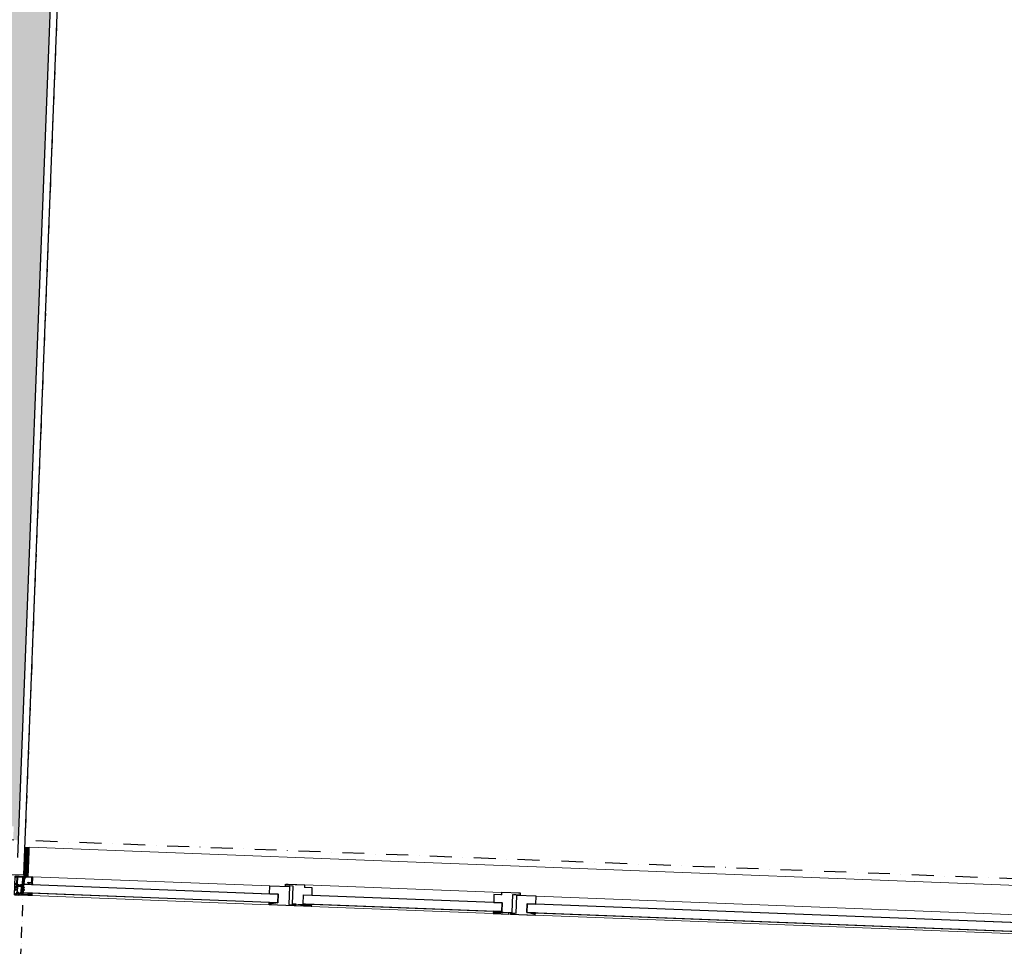
# Model space of a CAD drawing. Units: metres. Extents: x -36065 to 310385611, y -77075 to 6537862463.
# Drawn here: x 309928399 to 309931253, y 6537774335 to 6537777022 of the extents above; entities that cross this region are included whole.
import ezdxf

# ---------------------------------------------------------------- set-up
doc = ezdxf.new("R2010")
doc.units = ezdxf.units.M
doc.header["$LTSCALE"] = 5
doc.linetypes.add('DASHDOT', pattern=[25.4, 12.7, -6.35, 0, -6.35])
doc.linetypes.add('DASHDOT2', pattern=[12.7, 6.35, -3.175, 0, -3.175])
doc.layers.get('0').update_dxf_attribs({"linetype": 'CONTINUOUS'})
for name, color, linetype in [('A-220', 220, 'CONTINUOUS'), ('A-220-SKR', 223, 'CONTINUOUS'), ('A-233', 50, 'CONTINUOUS'), ('A-820', 254, 'DASHDOT'), ('A-829', 9, 'DASHDOT2'), ('A-852', 31, 'CONTINUOUS')]:
    doc.layers.add(name, color=color, linetype=linetype)

# ---------------------------------------------------------------- blocks, each defined once
blk = doc.blocks.new('vindu')
at = {"layer": 'A-233', "elevation": 1.829272073400334e-08}
for points in [[(59.00003910064697, 3289.999973289669), (59.00004959106445, 3239.999987415969), (82.00005626678467, 3239.999987147748), (82.00004768371582, 3264.999979995191), (107.0000505447388, 3264.999987475574), (107.000057220459, 3239.999986849725), (114.0000534057617, 3239.999988757074), (114.0000410079956, 3289.999988846481)], [(107.0000534057617, 1460.999990835786), (107.0000486373901, 3264.999987497926), (82.00004577636719, 3264.999980017543), (82.00005435943604, 1460.999983564019)], [(59.00005054473877, 1485.999996677041), (59.00004482269287, 1428.999996468425), (111.0000429153442, 1428.999988600612), (111.0000448226929, 1413.999989196658), (114.0000438690186, 1413.999988809228), (114.0000486373901, 1485.999988660216), (107.0000505447388, 1485.999988690019), (107.0000534057617, 1460.999990776181), (82.00005435943604, 1460.999983564019), (82.00005435943604, 1485.999988630414)], [(56.99988746643066, 1440.99998049438), (51.99988746643066, 1440.999979749322), (51.9998950958252, 1385.999979749322), (58.9998950958252, 1385.999980762601), (58.99990081787109, 1363.999980762601), (81.99989795684814, 1363.999983981252), (81.9998950958252, 1388.999984130263), (106.9998950958252, 1388.999987646937), (106.9998979568481, 1363.999987646937), (113.9998960494995, 1363.999988660216), (113.9998893737793, 1408.999988511205), (108.9998931884766, 1408.999987885356), (108.9998912811279, 1418.999987855554), (56.99989032745361, 1418.999980226159)], [(107.0000438690186, 810.9999718815088), (106.9998970031738, 1388.99998767674), (81.99989604949951, 1388.999984160066), (82.00004386901855, 810.9999683946371)], [(57.00004577636719, 758.9999647289515), (52.00004768371582, 758.9999641031027), (52.00003910064697, 813.9999643713236), (59.00004196166992, 813.9999652057886), (59.00003814697266, 835.9999652355909), (82.00003719329834, 835.9999685138464), (82.00004386901855, 810.9999684542418), (107.0000419616699, 810.9999718815088), (107.0000371932983, 835.9999719709158), (114.000036239624, 835.9999728947878), (114.0000429153442, 790.9999730437994), (109.0000419616699, 790.9999722987413), (109.0000448226929, 780.9999723285437), (57.00004291534424, 780.9999651759863)], [(59.00005054473877, 713.9999651163816), (59.00004482269287, 770.9999651163816), (111.0000438690186, 770.9999730437994), (111.0000457763672, 785.9999724775553), (114.0000419616699, 785.9999728947878), (114.0000495910645, 713.9999729841948), (107.0000514984131, 713.9999729841948), (107.0000514984131, 738.9999708384275), (82.00005435943604, 738.9999780803919), (82.00005435943604, 713.9999730736017)], [(107.0000514984131, 738.9999707788229), (107.0000486373901, -2.588331699371338e-05), (82.00004768371582, -1.843273639678955e-05), (82.00005435943604, 738.9999780803919)], [(59.00003910064697, -25.00001177936792), (59.00004959106445, 24.99997415393591), (82.00005626678467, 24.99997442215681), (82.00004863739014, -1.842528581619263e-05), (107.0000505447388, -2.590566873550415e-05), (107.000057220459, 24.99997466057539), (114.000054359436, 24.99997278302908), (114.0000419616699, -25.00002733618021)]]:
    blk.add_lwpolyline(points, close=True, dxfattribs=at)
at = {"layer": 'A-829', "linetype": 'Continuous', "lineweight": 0}
for p, q in [((59.00034236907959, 1485.999986454844, 1.829272073400334e-08), (59.00004863739014, 3239.999987408519, 1.829272073400334e-08)), ((114.0003461837769, 1485.999988690019, 1.829272073400334e-08), (114.0000514984131, 3239.999988779426, 1.829272073400334e-08)), ((51.9998950958252, 1385.999979749322, 1.829272073490555e-08), (52.00002574920654, 813.9999644011259, 1.829272073490555e-08)), ((114.0000371932983, 835.9999729245901, 1.829272073490555e-08), (113.9998960494995, 1363.999988660216, 1.829272073490555e-08)), ((59.00034141540527, 713.9999752789736, 1.829272073400334e-08), (59.00004863739014, 24.99997414648533, 1.829272073400334e-08)), ((114.0003471374512, 713.9999728351831, 1.829272073400334e-08), (114.0000534057617, 24.9999727755785, 1.829272073400334e-08))]:
    blk.add_line(p, q, dxfattribs=at)
blk = doc.blocks.new('vkarm')
at = {"color": 0}
for p, q in [((-54.99695900000006, 27.70359999999998), (-54.69995500000005, 49.00997599999998)), ((-54.20000400000004, 49.50300599999998), (-37.19401700000003, 49.50300599999998)), ((-53.21259900000007, 47.51360699999999), (-53.1687270000001, 30.30885799999997)), ((-38.83019999999999, 48.29994499999997), (-52.72458600000004, 48.01473799999998)), ((-52.66654700000004, 29.81013799999998), (-51.50616400000001, 29.81520099999999)), ((-38.61180400000001, 48.21308699999999), (-37.53731800000003, 47.14793599999997)), ((-37.90995500000008, 49.56348199999998), (-36.90995500000008, 49.56348199999998)), ((-36.90995500000008, 45.763482), (-37.50622700000008, 45.763482)), ((-37.27237100000002, 37.31217299999999), (-34.52836400000001, 39.68696099999998)), ((-36.70995500000004, 49.36348199999999), (-36.70995500000004, 45.96348199999998)), ((-33.96530800000005, 42.37677599999999), (-33.706861, 44.83573899999998)), ((-33.46008200000006, 47.18368499999998), (-33.31455000000005, 47.96000499999998)), ((-6.074504000000047, 48.34421299999998), (-6.925755999999978, 47.655456)), ((-6.925755999999978, 47.34449599999998), (-6.074154000000021, 46.655456)), ((-6.925755999999978, 45.655456), (-6.074154000000021, 46.34449599999998)), ((-6.074154000000021, 44.655456), (-6.925755999999978, 45.34449599999998)), ((-6.925755999999978, 43.655456), (-6.074154000000021, 44.34449599999998)), ((-6.074504000000047, 42.655739), (-6.925755999999978, 43.34449599999998)), ((-2.242753999999991, 49.99988799999998), (-5.795851999999968, 50.061908)), ((-5.077011999999968, 39.598935), (-5.766492999999969, 40.66059299999999)), ((-5.557761000000028, 41.07359599999999), (-4.741548999999964, 39.81679799999999)), ((-4.177527000000055, 41.52063299999999), (-5.412458000000015, 41.381266)), ((-4.688190999999961, 39.53066199999999), (-4.688190999999961, 39.53066199999999)), ((-4.000009999999975, 48.99997599999996), (-4.000009999999975, 47.49998099999998)), ((-3.999995000000013, 43.49997599999996), (-3.999995000000013, 40.48749599999998)), ((-3.999955, 47.356691), (-3.999955, 49.32696299999999)), ((-3.999955, 41.71937099999998), (-3.999955, 43.64326099999998)), ((-3.799954999999954, 49.49997599999999), (-2.236135999999988, 49.49997599999999)), ((-3.284852000000001, 46.75193699999998), (-3.674154000000044, 46.892579)), ((-3.674154000000044, 44.10737299999998), (-3.284852000000001, 44.248015)), ((-3.500009999999975, 46.99997599999996), (-3.200005000000033, 46.99997599999996)), ((-3.5, 43.99997599999996), (-3.200000000000045, 43.99997599999996)), ((-3.499955, 49.49996600000001), (-0.4999549999999999, 49.49996600000001)), ((-3.005175000000008, 41.30480099999998), (-3.025099999999952, 40.47577599999998)), ((-2.996938999999998, 47.24708199999999), (-3.017301999999972, 46.927328)), ((-3.017301999999972, 44.07262399999998), (-2.996938999999998, 43.75286999999999)), ((-3.000009999999975, 48.09999099999997), (-3.000009999999975, 47.19997099999996)), ((-3, 43.79998099999996), (-3.000009999999975, 42.89997599999997)), ((-2.805240000000026, 41.49998099999998), (-1.504869999999983, 41.49998099999998)), ((-2.800004999999942, 48.29998099999996), (-2.199999999999932, 48.29998599999998)), ((-2.799994999999967, 42.69998099999997), (-2.199989999999957, 42.69998099999997)), ((-2.688190999999961, 49.53066199999999), (-2.688190999999961, 49.53066199999999)), ((-2.567678000000001, 47.32304699999999), (-2.687778999999978, 47.40169099999999)), ((-2.687778999999978, 43.59826099999999), (-2.567678000000001, 43.67690499999999)), ((-1.304885000000013, 41.29513599999997), (-1.78000499999996, 21.52950099999997)), ((-1.200000000000045, 47.29998599999998), (-1.199989999999957, 43.69998099999997)), ((0, 48.99998099999998), (1.999999994950485e-05, 17.84995099999996)), ((-54.999955, 0.1999959999999845), (-54.999955, 27.30002599999999)), ((-54.79650500000002, 27.49997599999999), (-52.10815500000001, 27.45302599999998)), ((-54.79646100000002, 9.99999983264388e-07), (-52.10806100000002, 0.04692099999998334)), ((-54.79609700000003, 27.50082399999998), (-54.29610200000002, 27.50300599999998)), ((-53.79828800000007, 28.00518299999997), (-51.49831000000006, 28.01521799999999)), ((-53.499955, 25.80002599999999), (-53.499955, 23.19997599999998)), ((-53.499955, 1.699995999999985), (-53.499955, 4.300005999999982)), ((-53.29995499999995, 25.99997599999999), (-51.29990499999997, 25.99997599999999)), ((-53.29995499999995, 22.99997599999999), (-32.49994000000004, 22.99997599999999)), ((-53.29995499999995, 4.500000999999983), (-32.49994000000004, 4.500000999999983)), ((-53.29995499999995, 1.500000999999983), (-51.29990499999997, 1.500000999999983)), ((-53.19995500000005, 6.600000999999978), (-53.19995500000005, 20.90002599999998)), ((-52.89995499999998, 21.19997599999998), (-31.24994000000004, 21.19997599999998)), ((-52.89995499999998, 6.300005999999982), (-31.24994000000004, 6.300005999999982)), ((-51.97015499999998, 27.39452599999997), (-51.087805, 26.512176)), ((-51.97015499999998, 0.1054859999999849), (-51.087805, 0.9878409999999889)), ((-50.9961330000001, 27.51740499999998), (-50.98740600000008, 25.51742399999999)), ((-50.51660900000002, 25.02044799999997), (-34.60936400000003, 24.08984799999998)), ((-49.1961500000001, 27.52525899999999), (-49.1947990000001, 27.21561199999998)), ((-48.72400100000004, 26.71866099999998), (-34.34811000000002, 25.87762999999997)), ((-34.2838230000001, 25.88433499999998), (-33.54148400000008, 26.08672599999998)), ((-34.21208999999999, 26.51212599999998), (-33.48279000000002, 27.24142599999998)), ((-34.21208999999999, 0.9878559999999794), (-33.48279500000001, 0.2585759999999766)), ((-34.14606500000002, 24.34089599999997), (-33.31524000000002, 25.79450999999999)), ((-32.49994000000004, 25.99997599999999), (-33.99994000000004, 25.99997599999999)), ((-32.49994000000004, 1.500000999999983), (-33.99994000000004, 1.500000999999983)), ((-32.09994499999993, 27.30002599999999), (-33.34136000000001, 27.30002599999999)), ((-32.09994500000005, 0.1999959999999845), (-33.34136000000001, 0.1999959999999845)), ((-32.29993999999999, 25.80002599999999), (-32.29993999999999, 23.20002599999997)), ((-32.29993999999999, 1.699995999999985), (-32.29993999999999, 4.299995999999979)), ((-30.94993499999998, 16.99997599999999), (-30.94993499999998, 20.90002599999998)), ((-30.94993499999998, 6.599990999999974), (-30.94993499999998, 10.49999099999998)), ((-30.79994199999999, 25.99997599999999), (-30.79993999999999, 23.87979399999999)), ((-30.79993999999999, 1.500000999999983), (-30.79993999999999, 3.620206999999979)), ((-25.86650999999995, 21.64239199999999), (-30.47912399999996, 23.41300399999999)), ((-25.86650999999995, 5.857608999999982), (-30.47912399999996, 4.086996999999982)), ((-29.19994499999996, 15.49997599999998), (-29.44993499999998, 15.49997599999998)), ((-29.19994499999996, 11.99997599999998), (-29.44993499999998, 11.99997599999998)), ((-29.430159, 21.01456699999999), (-29.14994000000002, 20.73432099999998)), ((-29.430159, 6.485433999999984), (-29.14994000000002, 6.765680999999987)), ((-29.14994000000002, 20.73432599999997), (-29.14994000000002, 17.40002599999998)), ((-29.14994000000002, 20.62821299999997), (-23.44993999999997, 20.62821299999997)), ((-29.14994000000002, 17.62821299999997), (-29.14994000000002, 20.62821299999997)), ((-27.84993999999995, 17.62821299999997), (-29.14994000000002, 17.62821299999997)), ((-29.14994000000002, 6.765680999999987), (-29.14994000000002, 10.10000099999998)), ((-27.84993999999995, 9.871808999999985), (-29.14994000000002, 9.871808999999985)), ((-29.14994000000002, 9.871808999999985), (-29.14994000000002, 6.871808999999985)), ((-29.14994000000002, 6.871808999999985), (-23.44993999999997, 6.871808999999985)), ((-27.98997999999995, 17.20002599999997), (-28.94994499999996, 17.20002599999997)), ((-27.98997999999995, 10.29999599999998), (-28.94994499999996, 10.29999599999998)), ((-28.36353399999996, 20.95629299999997), (-28.83739800000001, 21.54962699999997)), ((-28.36353399999996, 6.543707999999981), (-28.83739800000001, 5.950373999999982)), ((-27.83066399999996, 20.68481699999997), (-28.29177100000004, 20.89983499999998)), ((-27.83066399999996, 6.815183999999974), (-28.29177100000004, 6.600165999999973)), ((-27.49781399999995, 18.59656199999996), (-27.84993999999995, 17.62821299999997)), ((-27.49781399999995, 8.903459999999981), (-27.84993999999995, 9.871808999999985)), ((-27.35189000000003, 8.931565999999975), (-27.802055, 10.16838099999998)), ((-27.35188500000004, 18.56842599999997), (-27.80205000000001, 17.33162599999999)), ((-26.04214400000001, 20.66606399999999), (-27.74614299999996, 20.66606999999998)), ((-26.04214400000001, 6.833936999999978), (-27.74614299999996, 6.833930999999978)), ((-25.84993999999995, 18.72821299999997), (-27.30985499999997, 18.72821299999997)), ((-25.84993999999995, 8.771808999999976), (-27.30985499999997, 8.771808999999976)), ((-25.84994500000005, 18.70002599999997), (-27.16394000000003, 18.70002599999997)), ((-25.84994500000005, 8.799995999999979), (-27.16394000000003, 8.799995999999979)), ((-25.74123199999997, 21.42093899999996), (-25.84520399999997, 20.83130499999997)), ((-25.74123199999997, 6.079061999999979), (-25.84520399999997, 6.668695999999983)), ((-25.64994000000002, 9.000000999999983), (-25.64994000000002, 18.49997599999999)), ((-8.749939999999924, 19.02821299999998), (-25.54993999999999, 19.02821299999998)), ((-8.749939999999924, 8.471808999999979), (-25.54993999999999, 8.471808999999979)), ((-23.44993999999997, 20.62821299999997), (-23.44993999999997, 25.62821299999997)), ((-23.44993999999997, 6.871808999999985), (-23.44993999999997, 1.871808999999985)), ((-21.94993999999997, 27.12821299999997), (-21.52567599999998, 27.12821299999997)), ((-21.94993999999997, 25.52821299999998), (-21.94993999999997, 20.62821299999997)), ((-21.94993999999997, 20.62821299999997), (-16.34993999999995, 20.62821299999997)), ((-21.94993999999997, 6.871808999999985), (-16.34993999999995, 6.871808999999971)), ((-21.94993999999997, 1.971808999999979), (-21.94993999999997, 6.871808999999985)), ((-21.94993999999997, 0.3718089999999847), (-21.52567599999998, 0.3718089999999705)), ((-20.94994099999997, 25.82821299999996), (-21.64994000000002, 25.82821299999996)), ((-20.94994099999997, 1.671808999999982), (-21.64994000000002, 1.671808999999982)), ((-21.52567599999998, 27.12821299999997), (-20.73780799999997, 26.34034499999997)), ((-21.52567599999998, 0.3718089999999705), (-20.73780799999997, 1.159676999999974)), ((-20.73780799999997, 26.34034499999997), (-20.72753399999999, 26.32954699999998)), ((-20.73780799999997, 1.159676999999974), (-20.72753399999999, 1.170474999999982)), ((-17.57234599999992, 26.32954699999998), (-17.56207199999994, 26.34034499999997)), ((-17.57234599999992, 1.170474999999982), (-17.56207199999994, 1.159676999999974)), ((-17.56207199999994, 26.34034499999997), (-16.77420399999994, 27.12821299999997)), ((-17.56207199999994, 1.159676999999974), (-16.77420399999994, 0.3718089999999705)), ((-16.64994000000002, 25.82821299999996), (-17.34993999999995, 25.82821299999996)), ((-16.64994000000002, 1.671808999999982), (-17.34993999999995, 1.671808999999982)), ((-16.77420399999994, 27.12821299999997), (-16.34993999999995, 27.12821299999997)), ((-16.77420399999994, 0.3718089999999705), (-16.34993999999995, 0.3718089999999705)), ((-16.34993999999995, 27.12821299999997), (-14.84993999999995, 27.12821299999997)), ((-16.34993999999995, 20.62821299999997), (-16.34993999999995, 25.52821299999998)), ((-16.34993999999995, 6.871808999999971), (-16.34993999999995, 1.971808999999979)), ((-16.34993999999995, 0.3718089999999705), (-14.84993999999995, 0.3718089999999705)), ((-14.84993999999995, 27.12821299999997), (-14.42567599999995, 27.12821299999997)), ((-14.84993999999995, 25.52821299999998), (-14.84993999999995, 20.62821299999997)), ((-14.84993999999995, 20.62821299999997), (-5.149940000000015, 20.62821299999997)), ((-14.84993999999995, 6.871808999999971), (-5.149940000000015, 6.871808999999971)), ((-14.84993999999995, 1.971808999999979), (-14.84993999999995, 6.871808999999971)), ((-14.84993999999995, 0.3718089999999705), (-14.42567599999995, 0.3718089999999705)), ((-13.84994099999994, 25.82821299999996), (-14.54993999999999, 25.82821299999996)), ((-13.84994099999994, 1.671808999999982), (-14.54993999999999, 1.671808999999982)), ((-14.42567599999995, 27.12821299999997), (-13.63780799999995, 26.34034499999997)), ((-14.42567599999995, 0.3718089999999705), (-13.63780799999995, 1.159676999999974)), ((-13.63780799999995, 26.34034499999997), (-13.62753399999997, 26.32954699999998)), ((-13.63780799999995, 1.159676999999974), (-13.62753399999997, 1.170474999999982)), ((-8.699974999999995, 18.49995099999997), (-8.699974999999995, 18.30920099999996)), ((-8.699974999999995, 8.999950999999967), (-8.699974999999995, 9.190700999999976)), ((-8.687975000000051, 18.24080099999996), (-8.169374999999945, 16.81590099999998)), ((-8.687874999999963, 9.259150999999974), (-8.16927499999997, 10.68405099999997)), ((-8.608703999999989, 21.42104599999998), (-8.504760000000033, 20.83137799999999)), ((-8.608703999999989, 6.078954999999979), (-8.504760000000033, 6.66862399999998)), ((-8.49997499999995, 18.70000099999997), (-7.185974999999985, 18.70000099999997)), ((-8.49997499999995, 8.800000999999966), (-7.185974999999985, 8.800000999999966)), ((-8.483361999999943, 21.64240799999997), (-4.678161000000046, 23.10305699999996)), ((-8.483361999999943, 5.85759299999998), (-4.678161000000046, 4.396943999999976)), ((-6.990025999999943, 18.72821299999997), (-8.44993999999997, 18.72821299999997)), ((-6.990025999999943, 8.771808999999976), (-8.44993999999997, 8.771808999999976)), ((-8.307731999999987, 20.66605599999998), (-6.603752999999983, 20.66609199999998)), ((-8.307731999999987, 6.833944999999972), (-6.603752999999983, 6.833908999999977)), ((-6.998074999999972, 18.56845099999997), (-6.547884999999951, 17.33160099999996)), ((-6.998024999999984, 8.93155099999997), (-6.547874999999976, 10.16835099999997)), ((-6.44993999999997, 17.62821299999997), (-6.802066999999965, 18.59656199999996)), ((-6.44993999999997, 9.87180899999997), (-6.802066999999965, 8.903459999999981)), ((-6.519258000000036, 20.68485899999997), (-6.058156000000054, 20.89987499999997)), ((-6.519258000000036, 6.81514199999998), (-6.058156000000054, 6.600125999999975)), ((-5.149940000000015, 17.62821299999997), (-6.44993999999997, 17.62821299999997)), ((-5.149940000000015, 9.87180899999997), (-6.44993999999997, 9.87180899999997)), ((-6.35993499999995, 10.30000099999997), (-5.399970000000053, 10.30000099999997)), ((-6.359924999999976, 17.19995099999998), (-5.399969999999939, 17.19995099999998)), ((-6.289904999999976, 12.00000099999997), (-4.549965000000043, 12.00000099999997)), ((-6.289895000000001, 15.50000099999997), (-4.549965000000043, 15.50000099999997)), ((-5.986370999999963, 20.95629899999999), (-5.512519999999995, 21.54964899999997)), ((-5.986370999999963, 6.543701999999968), (-5.512519999999995, 5.950351999999967)), ((-5.19996500000002, 20.73430099999997), (-5.19996500000002, 17.40000099999996)), ((-5.19996500000002, 6.765650999999977), (-5.19996500000002, 10.10000099999998)), ((-5.149940000000015, 20.62821299999997), (-5.149940000000015, 17.62821299999997)), ((-5.149940000000015, 6.871808999999971), (-5.149940000000015, 9.87180899999997)), ((-5.066630000000032, 20.92290999999999), (-4.919745000000034, 21.01455899999998)), ((-5.066630000000032, 6.577090999999967), (-4.919745000000034, 6.485441999999978)), ((-4.045899999999961, 22.84762999999997), (-3.828314999999975, 22.38101799999997)), ((-4.045899999999961, 4.652370999999974), (-3.828314999999975, 5.118982999999972)), ((-3.029700000000048, 0.1055009999999754), (-3.912064999999984, 0.9878509999999778)), ((-3.499964999999975, 21.70000199999997), (-3.828314999999975, 22.38101799999997)), ((-3.499964999999975, 5.799998999999971), (-3.828314999999975, 5.118982999999972)), ((-1.699974999999995, 1.499950999999967), (-3.699974999999995, 1.499950999999967)), ((-0.2033609999999726, 9.999999690535333e-07), (-2.891710999999987, 0.04693599999997389)), ((-1.499945000000025, 1.700000999999972), (-1.499955, 5.800000999999966)), ((1.999999994950485e-05, 17.85000099999998), (3.000000003794412e-05, 11.92345099999997)), ((4.500000000007276e-05, 0.2000009999999719), (3.000000003794412e-05, 11.92345099999997))]:
    blk.add_line(p, q, dxfattribs=at)
at = {"color": 0, "extrusion": (0, 0, -1)}
for centre, major_axis, ratio, start_param, end_param in [((-54.20000400000004, 49.00300599999998), (-0.3535533905932834, 0.3535533905932834), 0.9999999999998965, 5.511725866787286, 7.068583470577086), ((-52.71260000000007, 47.51488199999999), (0.3535533905933039, 0.3535533905933039), 0.9999999999997966, 3.924440856043569, 5.473813475709562), ((-52.6687290000001, 30.31013299999999), (-0.3535533905933028, 0.3535533905933027), 0.9999999999998176, 3.922627493857266, 5.495237182838273), ((-51.496128, 27.51522299999998), (1.626344889622261, 1.626344889622261), 0.9999999999999934, -0.7897628827908592, 0.7810348402674658), ((-38.82300900000007, 48.00003099999996), (-0.2121320343560285, 0.2121320343560285), 0.9999999999997933, 0.7614244953251562, 1.566433003665004), ((-37.90995500000008, 50.06348199999998), (0.3535533905932774, 0.3535533905932775), 0.999999999999947, 2.356194490192318, 5.294464733318557), ((-37.67537200000004, 37.60813), (-0.3535533905933178, 0.3535533905933178), 0.9999999999997916, 2.989626399286307, 5.965893193266495), ((-46.664535, 42.15292099999998), (-6.768952196962816, 6.768952196962815), 0.9999999999999961, 1.999704532754265, 2.824300539676777), ((-37.68885299999999, 64.50168699999999), (9.865710788820236, 9.865710788820236), 0.9999999999999922, 2.003625659264972, 2.379279925301891), ((-37.50622700000008, 45.56348199999998), (-0.1414213562373006, 0.1414213562373006), 0.9999999999998541, 5.141297186344005, 7.068583470577107), ((-37.18528900000001, 47.50302599999996), (0.3535533905932922, 0.3535533905932922), 0.9999999999998346, -0.4343426376515329, 3.137231075789167), ((-37.19183400000009, 49.00301199999997), (-0.3535533905932882, 0.3535533905932882), 0.9999999999999415, 0.781033094938416, 3.567208644980997), ((-36.90995500000008, 45.96348199999998), (-0.141421356237359, 0.141421356237359), 0.999999999999471, 2.35619449019208, 3.926990816987506), ((-32.91636300000005, 38.50313199999998), (-1.414213562373095, 1.414213562373095), 0.9999999999997234, 6.131219052876101, 6.670489366721003), ((-33.76640400000008, 42.35587099999999), (-0.1414213562373157, 0.1414213562373157), 0.9999999999996285, 3.827514554539167, 5.602506898901557), ((-36.265356, 45.387807), (-2.89684748400058, 2.896847484000579), 0.999999999999961, 2.438920688182489, 3.264819391405416), ((-33.50795600000004, 44.81483299999998), (0.1414213562373021, 0.1414213562373021), 0.9999999999999963, 4.031710572106984, 5.122708190626668), ((-36.96578399999999, 44.464635), (3.720000387474812, 3.720000387474812), 0.9999999999999857, 0.7077467371002681, 1.684455204557676), ((-36.29616900000008, 48.73638099999998), (-3.265311635288763, 3.265311635288761), 0.999999999999986, 2.243440094407829, 3.298500894936726), ((-33.26117700000009, 47.16277899999999), (-0.1414213562373081, 0.1414213562373081), 0.9999999999998235, 3.898985630328892, 5.602506898901793), ((-31.348793, 47.59149599999999), (-1.414213562373063, 1.414213562373063), 0.9999999999995703, 5.68310042671887, 6.213372137099791), ((-34.90942800000005, 49.14903199999999), (1.938373434490403, 1.938373434490403), 0.999999999999998, 0.6947095115603052, 1.708543348775756), ((-33.41789300000005, 52.49833399999999), (-0.8627268415901163, 0.8627268415901161), 0.999999999999854, 2.3556272058255, 3.462203929954564), ((-35.96030300000007, 51.80119899999998), (-3.001580604896009, 3.001580604896009), 0.9999999999999584, 2.220113489702229, 3.107519567987489), ((-32.00235900000007, 52.343149), (0.1767766952966828, 0.1767766952966828), 0.9999999999995156, 4.600211782437228, 6.932502470087243), ((-31.96496200000001, 44.92627399999999), (-0.1767766952966931, 0.176776695296693), 0.9999999999994463, 6.012217285940377, 8.855192098122002), ((-31.95591999999999, 49.28527699999999), (-0.1767766952966921, 0.1767766952966921), 0.9999999999991153, 5.962391835894027, 8.756910722986438), ((-3.5, 48.99997599999996), (0.3535533905933216, 0.3535533905933216), 0.9999999999997949, 3.926989420723972, 5.497787143782036), ((-3.5, 47.49998099999998), (-0.3535533905932937, 0.3535533905932937), 0.9999999999999625, 3.926987326328859, 5.497785747518691), ((-3.499995000000013, 43.49998099999998), (0.3535533905933215, 0.3535533905933215), 0.9999999999997952, 3.926989420723915, 5.497787143782036), ((-3.512474999999995, 40.48750099999997), (0.3447279908574313, 0.3447279908574314), 0.9999999999990743, 0.8094383285148719, 3.926989071658437), ((-3.199989999999957, 43.79998099999996), (-0.1414192349169973, 0.1414192349169973), 0.9999999999997624, 0.785398163397567, 2.356196235521401), ((-2.805229999999938, 41.29998599999998), (0.1414192349170169, 0.1414192349170169), 0.9999999999996633, 3.951024175320302, 5.49778714378197), ((-2.800004999999942, 48.09999099999997), (-0.1414248917712431, 0.1414248917712431), 0.999999999999633, 5.49778574751853, 7.068583470577218), ((-2.800004999999942, 42.89997599999997), (0.1414248917712613, 0.1414248917712614), 0.9999999999993567, 2.356190999534032, 3.926989420724139), ((-2.200000000000045, 47.29998599999998), (-0.7071067811865744, 0.7071067811865743), 0.9999999999999689, 0.7853981633975774, 2.356196235521586), ((-2.200000000000045, 43.69998099999997), (0.7071067811865653, 0.7071067811865654), 0.9999999999999827, 0.7853999087267138, 2.356192744863022), ((-0.5, 48.99998099999998), (-0.3535533905933346, 0.3535533905933345), 0.999999999999815, 0.7853981633975406, 2.356196235521509), ((-54.79995499999995, 0.1999959999999845), (0.1414192349169886, 0.1414192349169886), 0.9999999999997865, 2.338762141623326, 3.926989071658102), ((-54.7969700000001, 27.70082199999997), (-0.1414213562372994, 0.1414213562372994), 0.9999999999997308, 3.922629239186178, 5.511714871212918), ((-54.29741100000001, 27.80300299999998), (-0.2121313272491894, 0.2121313272491893), 0.9999999999998109, 2.351831167062231, 3.922629239186813), ((-53.29995499999995, 25.80002599999999), (-0.1414192349170052, 0.1414192349170052), 0.9999999999995104, 5.4977836531234, 7.068582074313712), ((-53.29995499999995, 23.19997599999998), (-0.1414192349169828, 0.1414192349169828), 0.9999999999997862, 3.926992562316808, 5.497785398452855), ((-53.29995499999995, 4.300005999999982), (-0.1414192349170052, 0.1414192349170052), 0.9999999999995816, 5.497783653123435, 7.068582074313676), ((-52.89995499999998, 6.600000999999978), (0.2121341556763383, 0.2121341556763383), 0.9999999999998945, 2.356196235521698, 3.926989071658077), ((-52.89995499999998, 20.90002599999998), (0.2121284988220548, 0.2121284988220548), 0.9999999999999659, 3.926987326328774, 5.4977857475185), ((-52.11160499999994, 27.25307599999998), (-0.1414185278101858, 0.1414185278101858), 0.9999999999998594, 0.8028694328085599, 1.570795628662962), ((-51.496128, 27.51522299999998), (-0.3535533905932933, 0.3535533905932932), 0.9999999999999031, 0.7810334440040081, 2.351831167062287), ((-51.29990499999997, 26.30002599999999), (-0.2121341556763081, 0.2121341556763081), 0.9999999999998745, 1.57079632679483, 3.92699256231671), ((-51.29990499999997, 1.199995999999985), (0.2121355698898784, 0.2121355698898784), 0.9999999999998448, -0.7853999087270443, 1.570796326794997), ((-50.48741100000007, 25.51960499999997), (0.3535533905932846, 0.3535533905932846), 0.9999999999998159, 2.414624622890501, 3.9226257485281), ((-48.69480400000009, 27.21779299999999), (-0.3535533905932855, 0.3535533905932854), 0.9999999999998324, 3.985420949685572, 5.493422075322821), ((-34.58016200000009, 24.58900499999997), (-0.3535540977000687, 0.3535540977000687), 0.9999999999997802, 2.875433433319065, 3.985429676331728), ((-33.99994000000004, 26.30002599999999), (-0.2121313272491761, 0.212131327249176), 0.9999999999999171, 3.926992562316464, 6.283201015142851), ((-33.99994000000004, 1.199995999999985), (-0.212128498822081, 0.212128498822081), 0.9999999999997088, 4.712373272421198, 7.068581725248222), ((-33.34136000000001, 0.3999959999999732), (-0.141422063344119, 0.141422063344119), 0.9999999999996613, 3.926992562316638, 4.71236454577506), ((-32.49994000000004, 25.80002599999999), (0.1414248917712289, 0.1414248917712289), 0.9999999999999759, -0.7853995596608839, 0.7853981633974603), ((-32.49994000000004, 23.20002599999997), (0.1414248917712317, 0.1414248917712318), 0.9999999999999161, 0.78539816339749, 2.356196235521298), ((-32.49994000000004, 4.299995999999979), (0.141424891771236, 0.141424891771236), 0.9999999999998754, -0.7853995596609341, 0.7853981633975105), ((-32.49994000000004, 1.699995999999985), (0.1414248917712346, 0.1414248917712346), 0.9999999999999459, 0.7853981633974754, 2.356196235521313), ((-32.09994499999993, 25.99997599999999), (-0.9192409368628647, 0.9192409368628646), 0.9999999999999332, 0.7853967671340311, 2.356194490192311), ((-32.09994500000005, 1.500000999999983), (0.9192409368628873, 0.9192409368628878), 0.9999999999999832, 0.7853981633974563, 2.356196235521584), ((-31.24994000000004, 6.600000999999978), (-0.2121341556763338, 0.2121341556763338), 0.9999999999999297, 2.35619449019231, 3.926992562316304), ((-31.24994000000004, 20.90002599999998), (-0.2121341556763279, 0.2121341556763279), 0.9999999999999576, 0.7853967671343235, 2.356194490192324), ((-29.44993499999998, 10.49999099999998), (1.060660171779852, 1.060660171779853), 0.9999999999999698, 3.926987326328752, 5.497785747518733), ((-29.44993499999998, 16.99997599999999), (1.060660171779858, 1.060660171779858), 0.9999999999999448, 2.356196235521593, 3.926989071658012), ((-30.29993999999999, 23.87979399999999), (0.3535533905932844, 0.3535533905932844), 0.9999999999999962, 2.7227127604466, 3.926990816987243), ((-30.29993999999999, 3.620206999999979), (0.3535533905932936, 0.3535533905932937), 0.9999999999999389, 3.926990816987272, 5.131268873527848), ((-29.14994000000002, 21.30000599999998), (-0.2828405911542762, 0.2828405911542762), 0.9999999999999014, 4.703159679300025, 7.965475011921093), ((-29.14994000000002, 6.199995999999985), (0.2828405911542919, 0.2828405911542921), 0.9999999999998254, 1.45930294884835, 4.721618281469328), ((-29.19994499999996, 13.74997599999998), (-1.237436868527289, 1.237436868527289), 0.9999999976551043, 0.7853964192405984, 3.926992563488987), ((-28.94994499999996, 17.40002599999998), (-0.1414192349169887, 0.1414192349169886), 0.999999999999845, 3.926992562316778, 5.497785398452743), ((-28.94994499999996, 10.10000099999998), (-0.1414192349170052, 0.1414192349170052), 0.9999999999995816, 5.497783653123435, 7.068582074313676), ((-28.20725000000004, 21.08109199999997), (0.1414192349169673, 0.1414192349169673), 0.9999999999966522, 2.792528199452986, 3.253087776866106), ((-28.20725000000004, 6.418908999999971), (-0.1414192349169699, 0.1414192349169699), 0.9999999999987013, 6.171690183903611, 6.632249761315794), ((-27.98997999999995, 17.40002599999998), (0.1414248917712213, 0.1414248917712213), 0.9999999999997797, 1.134462268467203, 2.356196235521798), ((-27.98997999999995, 10.10000099999998), (-0.1414241846644713, 0.1414241846644713), 0.9999999999995671, 0.785396767134081, 2.007129861523727), ((-27.74614299999996, 20.86607399999998), (0.1414206491304844, 0.1414206491304844), 0.9999999999994422, 2.35617948036045, 2.792528199454177), ((-27.30985499999997, 18.52821299999995), (0.1414213562373195, 0.1414213562373195), 0.9999999999999545, 4.275761828915683, 5.497787143782115), ((-27.16394000000003, 18.49997599999999), (-0.1414192349169389, 0.1414192349169389), 0.9999999999998651, 5.846861720827294, 7.068582074314103), ((-27.16394000000003, 9.000000999999983), (-0.1414192349169706, 0.1414192349169706), 0.9999999999996614, 3.926992562316302, 5.148712566736733), ((-26.04215099999999, 20.86607599999998), (-0.1414206491305363, 0.1414206491305363), 0.9999999999998879, 2.530718688745547, 3.926975109024057), ((-26.04215099999999, 6.633924999999977), (0.1414206491305353, 0.1414206491305353), 0.9999999999999727, -0.7853824554342218, 0.6108739648442767), ((-25.93818399999998, 21.45570099999996), (0.1414234775576765, 0.1414234775576765), 0.9999999999999141, -0.4188563311982489, 0.9599223619505945), ((-25.93818399999998, 6.044299999999978), (-0.1414234775576692, 0.1414234775576692), 0.9999999999999528, 2.181670291639217, 3.560448984788002), ((-25.84994500000005, 18.49997599999999), (0.1414248917712289, 0.1414248917712289), 0.9999999999999759, -0.7853995596608839, 0.7853981633974603), ((-25.84994500000005, 9.000000999999983), (0.1414248917712346, 0.1414248917712346), 0.9999999999999459, 0.7853981633974754, 2.356196235521313), ((-25.84993999999995, 19.02821299999998), (-0.2121320343559603, 0.2121320343559603), 0.9999999999999236, 2.356194490192307, 3.92699081698728), ((-21.64994000000002, 25.52821299999998), (-0.2121320343559461, 0.2121320343559461), 0.999999999999963, 5.497787143782119, 7.068583470577053), ((-20.94993999999997, 26.12821299999997), (-0.2121320343559736, 0.2121320343559736), 0.9999999999998459, 1.620483965643555, 3.92699326044829), ((-17.34993999999995, 26.12821299999997), (0.2121320343559736, 0.2121320343559736), 0.9999999999998457, 2.356192046731296, 4.662701341536031), ((-16.64994000000002, 25.52821299999998), (0.212132034356003, 0.212132034356003), 0.999999999999806, -0.7853981633975452, 0.7853981633975451), ((-14.54993999999999, 25.52821299999998), (-0.2121320343559461, 0.2121320343559461), 0.999999999999963, 5.497787143782119, 7.068583470577053), ((-13.84993999999995, 26.12821299999997), (-0.2121320343559736, 0.2121320343559736), 0.9999999999998459, 1.620483965643555, 3.92699326044829), ((-8.44993999999997, 19.02821299999998), (-0.2121320343559584, 0.2121320343559584), 0.9999999999999423, 3.92699081698727, 5.497787143782109), ((-8.49997499999995, 18.50000099999998), (-0.141419234916987, 0.141419234916987), 0.9999999999997865, 5.497785747518605, 7.068583470577141), ((-8.49997499999995, 18.30920099999996), (0.1414192349167346, 0.1414192349167346), 0.9999999999980262, 3.577912749284542, 3.926989420724945), ((-8.49997499999995, 9.190700999999976), (-0.1414192349164835, 0.1414192349164835), 0.9999999999957176, 5.497785747516571, 5.846863466154847), ((-8.49997499999995, 8.999950999999967), (0.141419234916991, 0.141419234916991), 0.9999999999997116, 2.35619099953385, 3.926989420724031), ((-8.411758999999961, 21.45572799999998), (0.1414206491305975, 0.1414206491305975), 0.9999999999995841, 3.752468363763535, 5.131278472838336), ((-8.411758999999961, 6.044272999999976), (-0.141420649130595, 0.141420649130595), 0.9999999999996038, 4.293499487931037, 5.672309597005784), ((-8.307770000000005, 20.86608099999997), (-0.1414206491305256, 0.1414206491305256), 0.9999999999998134, 3.927007223082199, 5.323264690558189), ((-6.289909999999963, 9.999950999999967), (1.414213562373154, 1.414213562373154), 0.999999999999974, 4.276053525793455, 5.497787143782125), ((-6.289904999999976, 17.49995099999997), (1.41421356237312, 1.414213562373121), 0.9999999999999805, 2.356190999533821, 3.577924966588391), ((-7.185974999999985, 18.49995099999997), (-0.1414192349170127, 0.1414192349170127), 0.9999999999996325, 0.785398163397632, 2.007118167817854), ((-7.185974999999985, 8.999950999999967), (0.1414192349169996, 0.1414192349169996), 0.9999999999996296, 1.134464013796412, 2.356192744863268), ((-6.990025999999943, 18.52821299999998), (-0.1414213562373094, 0.1414213562373094), 0.9999999999999284, 0.785398163397484, 2.007423478264027), ((-6.603786000000014, 20.86611899999998), (-0.1414192349170484, 0.1414192349170484), 0.9999999999998934, 3.490658503988406, 3.927007223081942), ((-6.603786000000014, 6.633881999999971), (-0.1414192349171132, 0.1414192349171131), 0.9999999999996327, 0.7853817573029847, 1.221730476396466), ((-6.35993499999995, 10.10000099999998), (-0.1414192349169869, 0.1414192349169869), 0.9999999999997429, 5.846863466156322, 7.068583470577163), ((-6.359924999999976, 17.40000099999996), (0.1414241846644481, 0.1414241846644481), 0.9999999999998233, 2.356190999533866, 3.577924966588485), ((-6.142679000000044, 21.08113599999997), (-0.1414213562373504, 0.1414213562373504), 0.999999999997956, 3.03009753031346, 3.490658503989339), ((-6.142679000000044, 6.418864999999968), (0.1414213562373504, 0.1414213562373504), 0.9999999999979565, -0.3490658503995459, 0.1114951232763326), ((-5.19996500000002, 21.30000099999997), (0.2828434195814215, 0.2828434195814215), 0.9999999999998876, 4.600897347767325, 7.86321268038828), ((-5.19996500000002, 6.200000999999972), (-0.2828434195814083, 0.2828434195814083), 0.999999999999956, 1.561565280381073, 4.823880613002089), ((-5.399964999999952, 17.40000099999996), (0.1414192349169828, 0.1414192349169828), 0.9999999999997862, 0.7853999087267303, 2.356192744863347), ((-5.399964999999952, 10.10000099999998), (0.1414192349169495, 0.1414192349169495), 0.9999999999997277, -0.7853981633975845, 0.7853999087268306), ((-4.999964999999975, 20.73435099999996), (-0.1414192349170119, 0.1414192349170119), 0.9999999999993168, 5.497788540045222, 6.72875215725081), ((-4.999964999999975, 6.765650999999977), (0.1414192349170024, 0.1414192349170024), 0.9999999999992908, 2.696025803518607, 3.92698942072417), ((-4.499049000000014, 22.63632299999996), (0.3535512692729331, 0.3535512692729331), 0.9999999999999449, -1.151927778291745, 0.3490641050696046), ((-4.499049000000014, 4.863677999999979), (-0.3535512692729268, 0.3535512692729268), 0.9999999999999842, 2.792528548520201, 4.293520431881523), ((-4.549965000000043, 13.75000099999997), (1.237436868157978, 1.237436868157978), 0.9999999982520247, -0.7853981642714359, 2.356190998659827), ((-3.699960000000033, 1.19995099999997), (0.2121341556762919, 0.212134155676292), 0.999999999999906, 3.141590908260448, 5.497787143782091), ((-2.499964999999975, 5.800000999999966), (0.7071067927013295, 0.7071067927013296), 0.9999999674312678, 3.926989087942364, 7.068585232190644), ((-2.62978499999997, 21.55000099999997), (-0.6010407652924049, 0.6010407652924047), 0.9999999957279737, 2.380227671858741, 5.521825561436307), ((-2.888299999999958, 0.2469009999999798), (-0.1414185278102222, 0.1414185278102222), 0.9999999999998258, 3.944423165556691, 4.712387235055455), ((-1.699960000000033, 1.700000999999972), (0.1414192349169857, 0.1414192349169857), 0.9999999999998159, 0.7853999087267867, 2.356192744862793), ((-0.1999600000000328, 0.2000009999999719), (-0.1414192349169887, 0.1414192349169886), 0.9999999999997867, 2.356196235521485, 3.94442316555626)]:
    blk.add_ellipse(centre, major_axis=major_axis, ratio=ratio, start_param=start_param, end_param=end_param, dxfattribs=at)
at = {"color": 0, "extrusion": (0, 0, -0.9999999999999998)}
for centre, major_axis, ratio, start_param, end_param in [((-36.91018900000006, 48.25423299999999), (0.2121327414627383, 0.2121327414627383), 0.9999999999999941, 2.707256997255286, 5.137997990459168), ((-36.90995500000008, 49.36348199999999), (0.141421356237359, 0.141421356237359), 0.9999999999994711, -0.7853981633977127, 0.7853981633977125), ((-3.200000000000045, 47.19997099999996), (-0.1414192349170094, 0.1414192349170094), 0.9999999999994096, 2.356196235521225, 3.926989071658077), ((-1.504869999999983, 41.29998599999998), (0.141422063344105, 0.141422063344105), 0.9999999999996454, -0.7853981633976256, 0.8094348378561151), ((-54.79995499999995, 27.30002599999999), (-0.1414192349169848, 0.1414192349169848), 0.9999999999998539, 5.497783653123572, 7.086054739988097), ((-53.797415, 27.80518499999998), (0.1414220633441274, 0.1414220633441274), 0.9999999999997922, 3.922624003198894, 5.49342242438818), ((-53.29995499999995, 1.699995999999985), (0.1414192349170165, 0.1414192349170165), 0.9999999999993802, 2.356196235521494, 3.926989071658305), ((-52.11160500000005, 0.2469359999999909), (-0.1414248917712349, 0.1414248917712349), 0.999999999999604, 3.141620578857744, 3.909558468418157), ((-34.33643100000006, 26.07730699999998), (-0.1414227704506594, 0.1414227704506594), 0.9999999999993664, 3.660824615399917, 3.985420949686048), ((-33.4888820000001, 25.89375399999999), (0.1414213562373209, 0.1414213562373209), 0.9999999999998763, -1.051548657021423, 1.304624889219607), ((-33.34136000000001, 27.10002599999997), (-0.1414192349169406, 0.1414192349169406), 0.9999999999989081, 6.283183561850486, 7.068582074314013), ((-27.74614299999996, 6.633926999999971), (0.1414206491305448, 0.1414206491305448), 0.9999999999999316, -1.221731872659481, -0.7853831535658662), ((-21.94993999999997, 25.62821299999997), (1.060660171779855, 1.060660171779855), 0.9999999999999359, 3.926990816987273, 5.497787143782106), ((-8.307770000000005, 6.633919999999975), (0.1414206491305168, 0.1414206491305168), 0.9999999999999303, 4.101513270211205, 5.497770737687239)]:
    blk.add_ellipse(centre, major_axis=major_axis, ratio=ratio, start_param=start_param, end_param=end_param, dxfattribs=at)
at = {"color": 0}
for centre, major_axis, ratio, start_param, end_param in [((-6.799954999999954, 47.49997599999999), (0.1414213562373504, 0.1414213562373504), 0.9999999999999999, 1.465669211828224, 3.246719768556466), ((-6.799954999999954, 45.49997599999999), (0.1414213562373504, 0.1414213562373504), 0.9999999999999999, 1.465669211828224, 3.246719768556466), ((-6.799954999999954, 43.49997599999999), (0.1414213562373504, 0.1414213562373504), 0.9999999999999999, 1.465669211828224, 3.246719768556466), ((-6.798450000000003, 51.807202), (-0.1414213562376217, 0.1414213562376217), 0.99999999999531, 3.971999734259051, 7.077657489720513), ((-6.798450000000003, 39.19274999999998), (0.1414213562376195, 0.1414213562376195), 0.9999999999953407, 2.347120471049022, 5.452778226510343), ((-1.046550000000025, 51.85939599999999), (-4.2087964352514, 4.208796435251402), 0.9999999999999927, 0.7944721825384455, 1.363103838776948), ((-1.046550000000025, 39.14055599999999), (4.208796435251402, 4.208796435251401), 0.9999999999999923, 1.778488814812845, 2.347120471051347), ((-3.776303999999982, 51.94331699999999), (1.99772514927604, 1.99772514927604), 0.9999999999999264, 2.401203407461878, 3.051340159532707), ((-3.776303999999982, 39.05663499999999), (-1.997725149276023, 1.997725149276023), 0.9999999999998793, 0.1795147930163463, 0.7403892461279384), ((-5.934224999999969, 40.55166099999998), (-0.14142135623733, 0.14142135623733), 0.9999999999997528, 4.502970902788824, 6.462700100195953), ((-6.200304999999958, 48.49969299999999), (-0.1414213562373052, 0.1414213562373052), 0.9999999999998154, 3.036465538622659, 4.504696492366814), ((-6.200304999999958, 42.50025899999999), (0.1414213562373052, 0.1414213562373052), 0.9999999999998157, 4.920081468402565, 6.38831242214672), ((-6.199955000000045, 46.49997599999999), (-0.1414213562373594, 0.1414213562373594), 0.9999999999996939, 3.036465538623089, 4.730164076712019), ((-6.199955000000045, 44.49997599999999), (0.1414213562373504, 0.1414213562373504), 0.9999999999999999, 4.607261865418018, 6.388312422146259), ((-5.792361000000028, 50.26187699999998), (0.1414213562372775, 0.1414213562372775), 0.9999999999999857, 3.051340159532967, 3.90953752446773), ((-5.390029000000027, 41.18252699999998), (0.1414213562372929, 0.1414213562372929), 0.9999999999999484, 0.8977766850741622, 2.932174575993747), ((-4.909280999999964, 39.70786599999998), (0.1414213562373406, 0.1414213562373406), 0.9999999999996174, 2.93217457599337, 6.073767229583163), ((-3.999955, 47.01028099999998), (-0.1414213562373073, 0.1414213562373073), 0.9999999999999845, -0.2617993877990881, 3.056714970777465), ((-3.999955, 43.989671), (0.1414213562373073, 0.1414213562373072), 0.9999999999999845, 0.08487768281232798, 3.403392041388881), ((-4.199955000000045, 41.71937099999998), (0.1414213562373479, 0.1414213562373479), 0.999999999999665, 4.039369338664674, 5.49778714378197), ((-4.199955000000045, 47.356691), (0.14142135623734, 0.14142135623734), 0.9999999999999194, 4.450589592585626, 5.497787143782098), ((-4.199955000000045, 43.64326099999998), (-0.1414213562373401, 0.1414213562373401), 0.9999999999999187, 3.926990816987282, 4.974188368183754), ((-3.799954999999954, 49.299976), (-0.1414213562373448, 0.1414213562373448), 0.9999999999996718, -0.7853981633976124, 0.7853981633976121), ((-3.742109000000028, 46.70447799999998), (0.1414213562373789, 0.1414213562373789), 0.9999999999995774, 0.4387210927857443, 1.485918643982606), ((-3.742109000000028, 44.295474), (-0.1414213562373789, 0.1414213562373789), 0.9999999999995777, 1.655674009607188, 2.702871560804049), ((-3.216897000000017, 46.940039), (-0.1414213562373375, 0.1414213562373375), 0.9999999999998815, 2.009517419580968, 3.863393497412178), ((-3.216897000000017, 44.05991299999998), (0.1414213562373376, 0.1414213562373375), 0.9999999999998812, 5.561384463357201, 7.415260541188412), ((-2.797342999999955, 47.234371), (-0.1414213562373371, 0.1414213562373371), 0.9999999999996756, -1.365151703401228, 0.721800843822487), ((-2.797342999999955, 43.76558099999998), (0.1414213562373371, 0.1414213562373371), 0.9999999999996757, 2.419791809767306, 4.506744356991021), ((-2.841587000000004, 46.904748), (-0.3535533905943102, 0.3535533905943102), 0.9999999999969903, 4.622489583888814, 4.918033603777506), ((-2.841587000000004, 44.09520399999998), (0.3535533905936343, 0.3535533905936343), 0.999999999998938, 4.506744356991485, 4.80228837688074), ((-4.607375000000047, 45.43097999999999), (1.97989898732231, 1.97989898732231), 0.9999999999998875, 5.522430965927439, 6.193285910683468), ((-4.607375000000047, 45.56897199999999), (-1.97989898732231, 1.97989898732231), 0.9999999999998874, 3.231492050085912, 3.90234699484194), ((-2.236135999999988, 49.74997599999999), (0.1767766952966623, 0.1767766952966622), 0.9999999999998235, 3.92699081698733, 7.095058195467935), ((-27.30985499999997, 8.971808999999979), (-0.1414213562373145, 0.1414213562373145), 0.9999999999999416, 1.134169175325828, 2.356194490192316), ((-25.84993999999995, 8.471808999999979), (-0.2121320343559483, 0.2121320343559483), 0.9999999999999892, 3.926990816987247, 5.497787143782133), ((-21.94993999999997, 1.871808999999985), (-1.060660171779841, 1.060660171779841), 0.9999999999999626, 0.7853981633974669, 2.356194490192326), ((-21.64994000000002, 1.971808999999979), (-0.2121320343559483, 0.2121320343559483), 0.9999999999999892, 0.7853981633974536, 2.35619449019234), ((-20.94993999999997, 1.371808999999985), (0.2121320343559651, 0.2121320343559651), 0.9999999999999487, 4.762076619233283, 7.068585914038032), ((-17.34993999999995, 1.371808999999971), (-0.2121320343559764, 0.2121320343559764), 0.999999999999867, -0.7854006068584861, 1.521108687946272), ((-16.64994000000002, 1.971808999999979), (-0.212132034356003, 0.212132034356003), 0.9999999999998535, 2.356194490192272, 3.926990816987315), ((-14.54993999999999, 1.971808999999979), (-0.2121320343559483, 0.2121320343559483), 0.9999999999999892, 0.7853981633974536, 2.35619449019234), ((-13.84993999999995, 1.371808999999971), (0.2121320343559764, 0.2121320343559764), 0.999999999999867, 4.762076619233314, 7.068585914038072), ((-8.44993999999997, 8.471808999999979), (0.2121320343559483, 0.2121320343559483), 0.9999999999999897, 0.7853981633974534, 2.35619449019234), ((-6.990025999999943, 8.971808999999979), (-0.1414213562373137, 0.1414213562373137), 0.9999999999998923, 2.356194490192291, 3.578219805058925)]:
    blk.add_ellipse(centre, major_axis=major_axis, ratio=ratio, start_param=start_param, end_param=end_param, dxfattribs=at)

msp = doc.modelspace()

# ---------------------------------------------------------------- hatches: boundary and pattern name
at = {"layer": 'A-220-SKR', "linetype": 'Continuous'}
h = msp.add_hatch(dxfattribs=at)
h.set_pattern_fill('AR-CONC', color=256, scale=2, style=0)
h.set_pattern_definition([(317.7832883796673, (310007037.9977128, 6537813375.159963), (-45.94785419371387, -362.8636478830488), [38.1, -419.1]), (262.7832883796672, (310007037.9977128, 6537813375.159963), (384.553674919298, 55.65304479274124), [30.48, -335.28]), (8.234288379667332, (310007034.1687435, 6537813344.921436), (338.6040320291244, -307.2118521307726), [32.38, -356.18]), (313.9674883796673, (310007139.5216832, 6537813371.230149), (-104.9920096614765, -538.5000398358801), [57.15, -628.65]), (4.418888379667275, (310007130.7724052, 6537813326.355184), (476.1155607051723, -493.5936363593024), [48.57, -534.27]), (258.9672883796674, (310007139.5216832, 6537813371.230149), (476.1146565749319, -493.5943446136054), [45.71999999999997, -502.9199999999998]), (288.7832883796673, (310007112.1757839, 6537813321.450618), (-216.1066861099711, -295.0917357002165), [38.09999999999997, -419.0999999999998]), (233.7832883796673, (310007112.1757839, 6537813321.450618), (363.3193540488162, -137.760071363915), [30.48, -335.28]), (339.2346883796673, (310007094.1669521, 6537813296.859784), (147.2135198365054, -432.8510045885846), [32.38, -356.18]), (305.2832883796673, (310007037.9977128, 6537813375.159963), (168.7445990149702, -12.71363751240741), [0, -331.216, 0, -340.36, 0, -336.55]), (275.2832883796673, (310007037.9977128, 6537813375.159963), (195.0421439230983, -141.2891417250505), [0, -194.0559999999999, 0, -323.5959999999998, 0, -128.2699999999999]), (235.2832883796673, (310007042.3794547, 6537813488.35919), (-21.93800328098034, -270.5350920561021), [0, -127, 0, -396.24, 0, -525.78]), (225.2832883796673, (310007044.3443614, 6537813539.121175), (39.35587182248265, -298.0036218748563), [0, -165.1, 0, -263.144, 0, -373.38])])
h.paths.add_polyline_path([(309928557.1070023, 6537778839.729305), (309928719.5599067, 6537783036.586237), (309928454.758213, 6537783046.836242), (309928292.3053092, 6537778849.979311)])
h.paths.add_polyline_path([(309928381.21246, 6537774683.422543), (309928379.6652894, 6537774643.452475), (309928394.6540944, 6537774642.872285), (309928557.1070023, 6537778839.729305), (309928292.3053092, 6537778849.979311), (309928133.7203282, 6537774753.047454), (309928133.7203265, 6537774753.047453), (309928131.3995709, 6537774693.092359)])
h.paths.add_polyline_path([(309928719.5599067, 6537783036.586237), (309928789.1825926, 6537784835.239531), (309928524.3809005, 6537784845.489536), (309928524.3808862, 6537784845.489167), (309928524.3808843, 6537784845.489167), (309928454.758213, 6537783046.836242)])
h.paths.add_polyline_path([(309928789.1825926, 6537784835.239531), (309928869.2767802, 6537786904.416733), (309928604.4750859, 6537786914.666739), (309928590.909223, 6537786564.202176), (309928590.9092233, 6537786564.202175), (309928581.2394069, 6537786314.389256), (309928534.0507145, 6537785095.302453), (309928534.0507149, 6537785095.302453), (309928524.3808987, 6537784845.489536)])
at = {"layer": 'A-852', "lineweight": 0}
h = msp.add_hatch(dxfattribs=at)
h.set_pattern_fill('_USER', color=256, scale=3, style=0, pattern_type=0)
h.set_pattern_definition([(267.7832883796673, (309928413.8268455, 6537774621.114397), (2.997755031677794, -0.11603779578426), [])])
h.paths.add_polyline_path([(309928410.6938193, 6537774540.175005), (309928422.6848475, 6537774539.710832), (309928425.817866, 6537774620.65025), (309928413.8268455, 6537774621.114397)])

# ---------------------------------------------------------------- linework, layer by layer
at = {"layer": 'A-220', "linetype": 'Continuous'}
for p, q in [((309928392.7201312, 6537774592.9097, -2.909740148168658e-08), (309928868.4750742, 6537786883.705222, -1.492504337019335e-08)), ((309928410.7711849, 6537774542.173523, -1.426255388792264e-08), (309928888.4600918, 6537786882.931639, -2.387339215897955e-08)), ((309928370.8010839, 6537774543.720695, 1.805477523042498e-08), (309928410.7711849, 6537774542.173523, 3.889615858565509e-09))]:
    msp.add_line(p, q, dxfattribs=at)
at = {"layer": 'A-820'}
msp.add_line((309936128.7696592, 6537774343.498324, -1.490116119384088e-08), (309910100.6755089, 6537775350.999819, -1.490116119384088e-08), dxfattribs=at)
at = {"layer": 'A-829'}
msp.add_line((309928280.7063882, 6537771182.041076, 3.889619584751529e-09), (309931227.595248, 6537847312.846974, 3.889619584751529e-09), dxfattribs=at)
at = {"layer": 'A-852', "lineweight": 0}
for p, q in [((309931664.4699312, 6537774497.289258, -2.870390838847857e-09), (309928426.8944761, 6537774622.610075, 1.891477560342358e-08)), ((309931664.4699312, 6537774497.289256, -2.870390838847857e-09), (309928426.8944762, 6537774622.610073, 1.891477560342358e-08))]:
    msp.add_line(p, q, dxfattribs=at)
at = {"layer": 'A-852', "const_width": 2, "elevation": 1.891477560342358e-08}
msp.add_lwpolyline([(309928410.6551382, 6537774539.175754), (309928423.6454198, 6537774538.672899), (309928426.8557969, 6537774621.610824), (309928413.8655244, 6537774622.113648)], dxfattribs=at)
at = {"layer": 'A-852', "elevation": 1.891477560342358e-08}
msp.add_lwpolyline([(309928410.6938193, 6537774540.175005), (309928422.6848475, 6537774539.710832), (309928425.817866, 6537774620.65025), (309928413.8268455, 6537774621.114397)], close=True, dxfattribs=at)
at = {"layer": 'A-852', "const_width": 2, "elevation": 3.99125658565036e-09}
for points in [[(309928385.6353725, 6537774539.143456), (309928435.5979418, 6537774537.209482), (309928434.7083188, 6537774514.226687), (309928409.7270343, 6537774515.193676), (309928408.7600451, 6537774490.212382), (309928433.7413373, 6537774489.245394), (309928433.4705807, 6537774482.250635), (309928383.5079972, 6537774484.184611)], [(309929147.2070312, 6537774461.628405), (309928408.7600452, 6537774490.212384), (309928409.7270343, 6537774515.193677), (309929148.17402, 6537774486.609694)], [(309929124.0823384, 6537774510.559468), (309929181.0396842, 6537774508.354755), (309929179.0283704, 6537774456.393669), (309929194.0171449, 6537774455.813478), (309929193.9011077, 6537774452.815727), (309929121.9549867, 6537774455.600626), (309929122.2257414, 6537774462.595387), (309929147.2070312, 6537774461.628405), (309929148.17402, 6537774486.609694), (309929123.1927231, 6537774487.576675)], [(309929169.1260222, 6537774510.81741), (309929169.3194178, 6537774515.813665), (309929224.2782606, 6537774513.686315), (309929224.0075065, 6537774506.69155), (309929245.9910436, 6537774505.84061), (309929245.1014238, 6537774482.857822), (309929220.1201316, 6537774483.824797), (309929219.1531534, 6537774458.843507), (309929244.1344456, 6537774457.87653), (309929243.8636917, 6537774450.881769), (309929198.8973662, 6537774452.62233), (309929199.0907618, 6537774457.618588), (309929189.0982449, 6537774458.005379), (309929191.1095597, 6537774509.966468)], [(309929219.1531534, 6537774458.843505), (309929796.7206442, 6537774436.487036), (309929797.6876224, 6537774461.468328), (309929220.1201315, 6537774483.824797)], [(309929850.6156879, 6537774484.438308), (309929850.8090835, 6537774489.434566), (309929795.8502409, 6537774491.561918), (309929795.5794871, 6537774484.567157), (309929773.59595, 6537774485.418095), (309929772.7063302, 6537774462.435308), (309929797.6876224, 6537774461.468329), (309929796.7206443, 6537774436.487038), (309929771.7393522, 6537774437.454017), (309929771.4685985, 6537774430.459257), (309929816.4349241, 6537774428.718697), (309929816.6283196, 6537774433.714952), (309929826.6208364, 6537774433.32816), (309929828.6321507, 6537774485.289248)], [(309929895.5046647, 6537774480.699074), (309929838.5473191, 6537774482.903798), (309929836.5359896, 6537774430.942713), (309929821.5472149, 6537774431.5229), (309929821.4311768, 6537774428.525146), (309929893.3772972, 6537774425.740233), (309929893.648052, 6537774432.734994), (309929868.6667621, 6537774433.701972), (309929869.6337364, 6537774458.683264), (309929894.6150334, 6537774457.716282)], [(309929868.6667621, 6537774433.701972), (309931671.3167847, 6537774363.924582), (309931672.2837589, 6537774388.905878), (309929869.6337364, 6537774458.683264)]]:
    msp.add_lwpolyline(points, close=True, dxfattribs=at)

# ---------------------------------------------------------------- block references
at = {"layer": 'A-829', "linetype": 'Continuous'}
for p, rotation in [((309928412.8985447, 6537774597.132372, -1.430146414835298e-08), 267.7832890132981), ((309928412.8985447, 6537774597.13237, -1.430146414835298e-08), 267.7832883796673)]:
    msp.add_blockref('vindu', p, dxfattribs=dict(at, rotation=rotation))
at = {"layer": 'A-852', "rotation": 267.7832958383783}
msp.add_blockref('vkarm', (309928383.50779, 6537774484.184682, 3.99125658565036e-09), dxfattribs=at)

doc.saveas('drawing.dxf')
